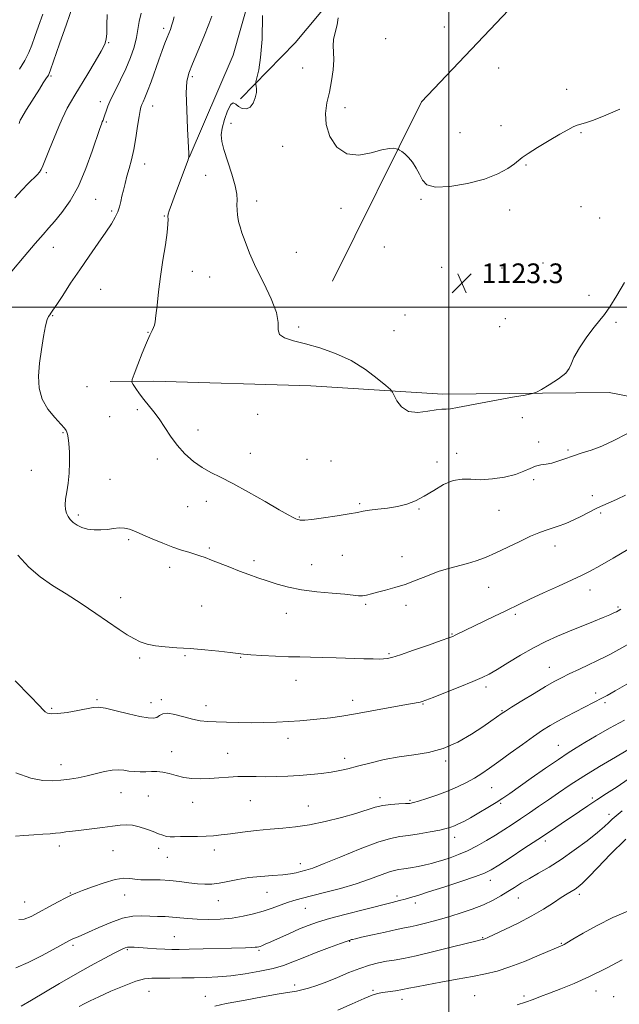
# Model space of a CAD drawing. Extents: x 2132300 to 2135200, y 334800 to 337700.
# Drawn here: x 2133826 to 2134069, y 336217 to 336617 of the extents above; entities that cross this region are included whole.
import ezdxf

# ---------------------------------------------------------------- set-up
doc = ezdxf.new("R2010")
doc.units = 0
doc.header["$MEASUREMENT"] = 0
for name, color, linetype, lineweight in [('DTM HARD BREAKLINE', 7, 'Continuous', 0), ('DTM SPOT ELEVATION', 2, 'Continuous', 13), ('GRID LINE', 7, 'Continuous', 0), ('INDEX CONTOUR', 41, 'Continuous', 13), ('INTERMEDIATE CONTOUR', 44, 'Continuous', 0), ('SPOT ELEVATION', 7, 'Continuous', 0)]:
    doc.layers.add(name, color=color, linetype=linetype, lineweight=lineweight)
doc.styles.add('Style-ITALICS', font='ITALICS.shx')

# ---------------------------------------------------------------- blocks, each defined once
blk = doc.blocks.new('SPOT')
at = {"layer": 'SPOT ELEVATION'}
for p, q in [((-3.91, -3.91), (3.82, 3.81)), ((-1.65, 3.77), (1.72, -3.93))]:
    blk.add_line(p, q, dxfattribs=at)

msp = doc.modelspace()

# ---------------------------------------------------------------- linework, layer by layer
at = {"layer": 'DTM HARD BREAKLINE'}
for points in [[(2134344.91, 337072.26, 1120.63), (2134299.07, 337023.67, 1122.03), (2134243.02, 336957.57, 1122.65), (2134179.84, 336882.37, 1126.93), (2134148.11, 336846.76, 1125.74), (2134126.74, 336823.52, 1124.43), (2134098.32, 336790.51, 1124.29), (2134067.74, 336754.37, 1123.98), (2134032.95, 336718.03, 1124.62), (2134009.16, 336710.39, 1125.67), (2133972.33, 336712.76, 1124.45), (2133949.33, 336702.86, 1123.5), (2133935.32, 336683.72, 1123.26), (2133925.67, 336649.21, 1122.17), (2133912.33, 336602.42, 1120.89), (2133894.54, 336560.87, 1120.01)], [(2134337.56, 336900.87, 1134.99), (2134283.52, 336869.86, 1132.75), (2134213.13, 336811.41, 1131.61), (2134153.19, 336763.06, 1129.61), (2134072.2, 336671.52, 1127.31), (2133988.84, 336583.45, 1124.29), (2133952.65, 336510.62, 1123.19)], [(2134022.08, 336698.7, 1126.09), (2133984.07, 336663.26, 1126), (2133937.51, 336607.46, 1123.12), (2133915.4, 336584.69, 1121.58)], [(2134179.7, 336410.23, 1112.97), (2134144.94, 336429.17, 1115.13), (2134105.37, 336457.54, 1119.25), (2134065.14, 336465.4, 1121.67), (2133997.57, 336464.71, 1122.41), (2133943.85, 336468.08, 1121.34), (2133880.09, 336469.97, 1120.93), (2133862.33, 336469.82, 1119.13)]]:
    msp.add_polyline3d(points, dxfattribs=at)
at = {"layer": 'DTM SPOT ELEVATION'}
for p in [(2133884.12, 336613.32, 1117.6), (2133998.15, 336613.84, 1125.5), (2133861.77, 336607.45, 1114.1), (2133974.28, 336609.05, 1125.36), (2133940.54, 336597.25, 1123.1), (2134020.24, 336597.23, 1124.8), (2133838.4, 336593.89, 1112.2), (2133895.76, 336593.71, 1120.3), (2134047.78, 336588.51, 1124.4), (2133858.41, 336583.5, 1115.5), (2133879.72, 336581.73, 1118.7), (2133957.78, 336581.07, 1124.5), (2133860.82, 336575.24, 1116.2), (2133911.46, 336574.75, 1122.7), (2134021.14, 336573.82, 1124.4), (2134004.48, 336570.97, 1124.8), (2134053.64, 336571, 1123.9), (2133932.45, 336565.39, 1123.2), (2133876.43, 336558.16, 1118.7), (2134031.34, 336557.78, 1123.9), (2133836.44, 336554.73, 1114.3), (2133901.16, 336553.64, 1120.9), (2133856.45, 336543.8, 1116.8), (2133988.6, 336543.82, 1123.9), (2133921.9, 336543.23, 1122.6), (2133956.2, 336540.25, 1123.6), (2134024.71, 336539.52, 1123.5), (2134053.71, 336540.83, 1122.9), (2133863, 336539.15, 1117.7), (2133884.34, 336537.08, 1119.9), (2134061.24, 336536.22, 1122.7), (2133839.34, 336524.38, 1116.7), (2133973.82, 336524.46, 1123.5), (2133937.97, 336522.34, 1123.1), (2133997.02, 336516.24, 1123.7), (2134021.5, 336516.02, 1122.9), (2134038.27, 336518.01, 1122.8), (2133895.81, 336514.56, 1120.5), (2133902.85, 336512.38, 1120.9), (2133858.54, 336507.29, 1119.1), (2134056.96, 336504.82, 1122.2), (2133839.1, 336496.65, 1118.1), (2133982.19, 336496.87, 1122.9), (2133938.93, 336491.98, 1122.23), (2134020.62, 336492.08, 1122.66), (2134022.92, 336495.43, 1122.5), (2134067.84, 336493.92, 1121.9), (2133877.79, 336489.89, 1119.9), (2133977.62, 336490.52, 1122.63), (2133853.01, 336467.81, 1118.9), (2133862.14, 336455.64, 1119.2), (2133873.42, 336458.42, 1119.5), (2133922.25, 336456.49, 1121.57), (2134029.8, 336455.25, 1121.4), (2133843.27, 336449.06, 1117.9), (2133898.12, 336450.19, 1120.9), (2134036.46, 336445.34, 1120.29), (2133919.29, 336440.68, 1120.8), (2134003.17, 336440.69, 1120.9), (2134048.41, 336442.1, 1120.2), (2133881.61, 336438.46, 1119.3), (2133942.41, 336438.31, 1121.3), (2133952.04, 336437.63, 1121.23), (2133995.18, 336437.2, 1120.35), (2133830.31, 336433.75, 1117.3), (2133862.33, 336430.19, 1118.7), (2134034.41, 336429.96, 1119.8), (2134058.23, 336423.47, 1118.6), (2133901.42, 336421.18, 1119.3), (2133963.8, 336420.24, 1120.2), (2133849.47, 336415.63, 1118.3), (2133893.87, 336419.05, 1118.9), (2133987.86, 336418.06, 1119.9), (2134020.4, 336417.52, 1119.1), (2134061.58, 336416.43, 1117.7), (2133939.24, 336414.87, 1120.1), (2133869.91, 336405.63, 1117.8), (2133902.71, 336402.25, 1118.2), (2134043.09, 336403.13, 1117.4), (2133920.83, 336397.13, 1118.3), (2133944.27, 336395.49, 1118.6), (2133956.73, 336399.22, 1119.1), (2133980.99, 336398.69, 1118.6), (2133886.59, 336394.46, 1117.6), (2134016.13, 336386.22, 1117.2), (2134057.36, 336385.18, 1115.4), (2133866.68, 336382.13, 1116.7), (2133899.5, 336378.71, 1117.1), (2133933.93, 336375.67, 1117.5), (2133966.17, 336379.36, 1117.8), (2133982.58, 336378.97, 1117.6), (2134068.69, 336378.28, 1114.2), (2134026.96, 336375.29, 1115.7), (2134001.23, 336367.28, 1116.1), (2133874.32, 336357.64, 1115.7), (2133892.8, 336358.51, 1115.8), (2133915.46, 336357.89, 1115.9), (2133975.62, 336359.34, 1116.2), (2134040.84, 336353.8, 1112.8), (2133937.85, 336348.47, 1115.2), (2134015.04, 336345.77, 1113.6), (2133857.06, 336340.67, 1114.2), (2133879.01, 336339.5, 1114.6), (2133883.17, 336340.69, 1114.3), (2133960.84, 336340.35, 1114.5), (2134059.59, 336343.31, 1110.4), (2134063.44, 336339.49, 1109.7), (2133838.59, 336337.12, 1114.2), (2133901.29, 336338.22, 1114.6), (2133989.43, 336338.84, 1113.9), (2134021.62, 336336.14, 1112.1), (2133934.63, 336324.93, 1113.5), (2133887.43, 336319.51, 1112.8), (2134044.4, 336322.05, 1108.8), (2133910.12, 336318.89, 1112.8), (2133957.63, 336316.84, 1112.5), (2133998.68, 336315.7, 1111.7), (2133842.42, 336314.21, 1112.6), (2134017.37, 336304.96, 1109.1), (2133866.81, 336302.84, 1111.2), (2133877.83, 336301.56, 1110.9), (2133919.31, 336299.64, 1111.1), (2133972.03, 336300.86, 1110.4), (2133984.15, 336299.76, 1110.2), (2134058.21, 336300.78, 1104.3), (2133895.91, 336299.02, 1111.3), (2133942.84, 336297.53, 1110.8), (2134021.03, 336298.56, 1107.8), (2134064.98, 336294.08, 1102.5), (2134002.31, 336284.81, 1107.4), (2133841.77, 336281.22, 1109.5), (2133882.04, 336280.31, 1109.6), (2133904.74, 336279.66, 1109.5), (2134039.09, 336283.19, 1103.6), (2133863.6, 336279.34, 1109.1), (2133885.61, 336276.65, 1109.2), (2133939.64, 336274.04, 1108.6), (2134016.82, 336267.34, 1103.4), (2133846.17, 336262.2, 1108.1), (2133868.22, 336261.33, 1107.2), (2133926.08, 336262.35, 1107.1), (2133978.91, 336260.88, 1104.4), (2134028.19, 336260.12, 1101.2), (2134052.9, 336261.57, 1099.6), (2133827.69, 336258.45, 1108.8), (2133906.27, 336259.04, 1107.3), (2133941.61, 336255.97, 1105.2), (2133986.33, 336258.01, 1103.5), (2133888.42, 336244.41, 1104.9), (2134013.66, 336243.94, 1100.1), (2133847.27, 336240.9, 1105.7), (2133959.67, 336242.47, 1101.9), (2134045.71, 336241.63, 1098.1), (2133869.3, 336239.06, 1103.8), (2133922.88, 336238.9, 1103.8), (2133937.4, 336224.82, 1100.4), (2133878.19, 336222.15, 1101.1), (2133901.01, 336220.22, 1100.7), (2133969.15, 336222.58, 1098.2), (2134010.48, 336220.42, 1096.9), (2134030.52, 336220.33, 1096.3), (2134059.67, 336222.39, 1095.3), (2134066.86, 336220.1, 1094.7), (2133981, 336218.97, 1097.4)]:
    msp.add_point(p, dxfattribs=at)
at = {"layer": 'GRID LINE', "flags": 128}
for points in [[(2134000, 335000), (2134000, 337500)], [(2132500, 336500), (2135000, 336500)]]:
    msp.add_lwpolyline(points, dxfattribs=at)
at = {"layer": 'INDEX CONTOUR', "flags": 128}
for points, elevation in [([(2133835.003, 336619.008), (2133833.225, 336614.219), (2133831.755, 336609.931), (2133830.579, 336606.462), (2133829.381, 336603.438), (2133827.77, 336600.311), (2133825.507, 336596.712)], 1110), ([(2133903.736, 336618.215), (2133902.53, 336614.957), (2133900.463, 336609.919), (2133898.002, 336604.095), (2133895.782, 336598.872), (2133894.306, 336595.137), (2133893.54, 336591.765), (2133893.317, 336587.129), (2133893.467, 336580.221), (2133893.806, 336572.508), (2133894.33, 336562.451), (2133894.362, 336560.999), (2133894.274, 336560.522), (2133894.059, 336559.928), (2133888.871, 336546.199), (2133887.239, 336541.827), (2133886.291, 336539.16), (2133885.913, 336537.772), (2133885.866, 336536.882), (2133885.919, 336535.747), (2133885.872, 336533.78), (2133885.539, 336530.43), (2133884.802, 336525.368), (2133883.825, 336519.145), (2133882.84, 336512.53), (2133882.039, 336506.244), (2133881.434, 336500.806), (2133880.995, 336496.684), (2133880.677, 336494.161), (2133880.381, 336492.745), (2133879.998, 336491.752), (2133879.417, 336490.544), (2133878.525, 336488.651), (2133877.21, 336485.643), (2133875.453, 336481.361), (2133873.601, 336476.72), (2133872.097, 336472.903), (2133871.294, 336470.739), (2133871.198, 336469.637), (2133871.72, 336468.653), (2133872.776, 336467.05), (2133874.251, 336464.914), (2133876.027, 336462.535), (2133880.093, 336457.567), (2133882.259, 336454.663), (2133886.861, 336447.632), (2133889.592, 336443.953), (2133892.764, 336440.497), (2133896.223, 336437.428), (2133899.75, 336434.893), (2133903.263, 336432.909), (2133907.229, 336430.97), (2133912.254, 336428.442), (2133918.62, 336424.941), (2133925.314, 336421.1), (2133931.004, 336417.8), (2133934.693, 336415.711), (2133936.737, 336414.628), (2133937.826, 336414.129), (2133938.554, 336413.855), (2133939.111, 336413.691), (2133939.585, 336413.584), (2133940.173, 336413.51), (2133941.512, 336413.563), (2133944.341, 336413.869), (2133949.046, 336414.498), (2133954.57, 336415.303), (2133959.499, 336416.087), (2133962.83, 336416.697), (2133965.209, 336417.164), (2133967.691, 336417.565), (2133971.069, 336417.979), (2133975.065, 336418.487), (2133979.133, 336419.168), (2133982.865, 336420.111), (2133986.398, 336421.441), (2133990.005, 336423.288), (2133993.873, 336425.654), (2133997.851, 336428.01), (2134001.705, 336429.696), (2134005.31, 336430.271), (2134008.95, 336430.159), (2134013.019, 336430.003), (2134017.734, 336430.316), (2134022.612, 336431.084), (2134026.992, 336432.164), (2134030.385, 336433.4), (2134032.993, 336434.581), (2134035.188, 336435.482), (2134037.296, 336435.969), (2134039.455, 336436.266), (2134041.754, 336436.688), (2134044.276, 336437.465), (2134047.081, 336438.503), (2134050.224, 336439.618), (2134053.754, 336440.703), (2134057.712, 336441.948), (2134062.137, 336443.61), (2134067.025, 336445.869), (2134072.21, 336448.563)], 1120), ([(2133823.969, 336285.285), (2133827.349, 336285.473), (2133831.333, 336285.733), (2133835.08, 336285.998), (2133837.958, 336286.218), (2133840.193, 336286.418), (2133842.223, 336286.639), (2133844.451, 336286.922), (2133847.151, 336287.276), (2133850.565, 336287.711), (2133859.249, 336288.766), (2133863.292, 336289.279), (2133866.416, 336289.69), (2133868.951, 336289.87), (2133871.431, 336289.677), (2133874.236, 336289.029), (2133877.158, 336288.093), (2133879.833, 336287.093), (2133881.992, 336286.225), (2133883.735, 336285.562), (2133885.249, 336285.146), (2133886.75, 336284.99), (2133888.543, 336285.005), (2133890.954, 336285.073), (2133894.17, 336285.104), (2133897.805, 336285.128), (2133901.329, 336285.204), (2133904.412, 336285.386), (2133907.513, 336285.701), (2133911.286, 336286.171), (2133916.17, 336286.796), (2133921.735, 336287.47), (2133927.332, 336288.066), (2133932.515, 336288.521), (2133937.649, 336289.034), (2133943.299, 336289.871), (2133949.78, 336291.204), (2133956.408, 336292.834), (2133962.249, 336294.463), (2133970.03, 336296.929), (2133973.126, 336297.683), (2133976.442, 336298.118), (2133979.672, 336298.328), (2133982.302, 336298.427), (2133984.049, 336298.542), (2133985.544, 336298.825), (2133987.645, 336299.446), (2133990.964, 336300.516), (2133995.115, 336301.937), (2133999.468, 336303.553), (2134003.5, 336305.24), (2134007.131, 336306.971), (2134010.394, 336308.752), (2134013.392, 336310.623), (2134016.525, 336312.795), (2134020.266, 336315.518), (2134024.886, 336318.905), (2134029.846, 336322.514), (2134034.407, 336325.764), (2134038.047, 336328.236), (2134041.123, 336330.155), (2134044.206, 336331.911), (2134047.705, 336333.794), (2134051.352, 336335.705), (2134062.398, 336341.417), (2134064.207, 336342.396), (2134067.532, 336344.268), (2134085.569, 336354.589)], 1110), ([(2133904.941, 336216.194), (2133909.567, 336217.194), (2133916.498, 336218.528), (2133924.297, 336219.945), (2133931.064, 336221.127), (2133935.418, 336221.858), (2133938.071, 336222.32), (2133940.255, 336222.797), (2133942.981, 336223.532), (2133946.38, 336224.603), (2133950.358, 336226.052), (2133954.786, 336227.861), (2133959.374, 336229.782), (2133963.794, 336231.511), (2133967.786, 336232.812), (2133971.368, 336233.733), (2133974.625, 336234.387), (2133977.769, 336234.918), (2133981.528, 336235.586), (2133986.754, 336236.678), (2133993.856, 336238.35), (2134001.467, 336240.23), (2134011.431, 336242.722), (2134012.989, 336243.094), (2134013.95, 336243.3), (2134014.206, 336243.384), (2134014.635, 336243.56), (2134015.796, 336244.085), (2134018.354, 336245.262), (2134022.699, 336247.291), (2134028.124, 336249.926), (2134033.645, 336252.814), (2134038.453, 336255.631), (2134042.413, 336258.171), (2134045.564, 336260.254), (2134047.967, 336261.765), (2134051.228, 336263.698), (2134052.526, 336264.587), (2134054.16, 336266.01), (2134056.66, 336268.521), (2134060.453, 336272.523), (2134065.548, 336277.801), (2134071.851, 336283.985)], 1100)]:
    msp.add_lwpolyline(points, dxfattribs=dict(at, elevation=elevation))
at = {"layer": 'INTERMEDIATE CONTOUR', "flags": 128}
for points, elevation in [([(2133874.953, 336619.511), (2133874.159, 336616.019), (2133873.684, 336612.889), (2133873.104, 336609.591), (2133872.077, 336605.725), (2133870.593, 336601.401), (2133868.73, 336596.861), (2133866.604, 336592.352), (2133864.493, 336588.153), (2133862.712, 336584.553), (2133861.496, 336581.763), (2133860.735, 336579.687), (2133860.237, 336578.15), (2133859.838, 336576.989), (2133859.488, 336576.078), (2133859.167, 336575.298), (2133858.813, 336574.405), (2133858.195, 336572.648), (2133855.136, 336563.394), (2133852.572, 336556.325), (2133849.489, 336549.251), (2133846.078, 336543.249), (2133842.699, 336538.486), (2133839.759, 336534.897), (2133837.454, 336532.25), (2133835.144, 336529.638), (2133831.984, 336525.987), (2133827.474, 336520.651), (2133822.505, 336514.702)], 1116), ([(2133847.145, 336622.003), (2133844.608, 336614.978), (2133841.829, 336607.035), (2133838.195, 336596.507), (2133837.614, 336594.902), (2133837.334, 336594.336), (2133836.308, 336592.791), (2133835.226, 336591.125), (2133833.647, 336588.634), (2133828.475, 336580.333), (2133826.084, 336576.421), (2133825.892, 336576.08), (2133825.809, 336575.895), (2133825.69, 336575.584), (2133825.37, 336574.648)], 1112), ([(2133861.163, 336618.864), (2133861.05, 336614.742), (2133860.995, 336611.248), (2133860.822, 336608.859), (2133860.201, 336606.816), (2133858.765, 336604.049), (2133856.312, 336599.835), (2133853.307, 336594.822), (2133848.043, 336586.156), (2133846.282, 336583.215), (2133844.968, 336580.899), (2133843.938, 336578.871), (2133842.914, 336576.573), (2133841.587, 336573.388), (2133837.812, 336564.186), (2133835.097, 336557.46), (2133834.419, 336555.975), (2133833.729, 336554.962), (2133832.692, 336553.841), (2133829.104, 336550.299), (2133826.473, 336547.598), (2133823.611, 336544.507)], 1114), ([(2133888.405, 336617.937), (2133887.805, 336615.934), (2133887.48, 336614.731), (2133887.217, 336613.823), (2133886.833, 336612.773), (2133885.557, 336609.605), (2133884.638, 336607.267), (2133883.509, 336604.288), (2133882.152, 336600.565), (2133878.997, 336591.619), (2133877.59, 336587.754), (2133876.531, 336585.102), (2133875.788, 336583.436), (2133875.275, 336582.338), (2133874.902, 336581.357), (2133874.56, 336579.927), (2133874.139, 336577.452), (2133873.549, 336573.569), (2133872.807, 336568.849), (2133871.956, 336564.092), (2133871.038, 336559.938), (2133870.109, 336556.371), (2133869.227, 336553.212), (2133868.442, 336550.311), (2133867.76, 336547.638), (2133867.182, 336545.192), (2133866.685, 336542.955), (2133866.153, 336540.847), (2133865.452, 336538.774), (2133864.434, 336536.593), (2133862.899, 336533.976), (2133860.638, 336530.547), (2133857.537, 336526.069), (2133853.872, 336520.825), (2133850.02, 336515.241), (2133846.34, 336509.752), (2133843.132, 336504.867), (2133840.682, 336501.11), (2133839.169, 336498.826), (2133838.345, 336497.639), (2133837.858, 336496.994), (2133837.403, 336496.324), (2133836.868, 336495.015), (2133836.189, 336492.443), (2133835.342, 336488.217), (2133834.458, 336482.897), (2133833.707, 336477.276), (2133833.289, 336472.009), (2133833.519, 336467.181), (2133834.74, 336462.74), (2133837.098, 336458.682), (2133839.938, 336455.213), (2133842.406, 336452.591), (2133843.861, 336450.96), (2133844.517, 336450.01), (2133844.797, 336449.317), (2133845.053, 336448.464), (2133845.332, 336447.062), (2133845.609, 336444.724), (2133845.842, 336441.228), (2133845.935, 336436.996), (2133845.776, 336432.608), (2133845.313, 336428.561), (2133844.727, 336425.02), (2133844.259, 336422.064), (2133844.103, 336419.732), (2133844.253, 336417.895), (2133844.657, 336416.385), (2133845.283, 336415.052), (2133846.171, 336413.831), (2133847.381, 336412.678), (2133848.961, 336411.576), (2133850.911, 336410.624), (2133853.222, 336409.945), (2133855.849, 336409.625), (2133858.615, 336409.616), (2133861.311, 336409.826), (2133863.769, 336410.146), (2133866.024, 336410.388), (2133868.15, 336410.342), (2133870.27, 336409.842), (2133872.671, 336408.899), (2133875.687, 336407.566), (2133879.504, 336405.929), (2133883.729, 336404.203), (2133887.821, 336402.638), (2133891.344, 336401.421), (2133894.28, 336400.501), (2133896.717, 336399.767), (2133898.803, 336399.103), (2133900.931, 336398.35), (2133903.557, 336397.343), (2133910.939, 336394.416), (2133914.976, 336392.859), (2133918.774, 336391.47), (2133922.439, 336390.195), (2133926.183, 336388.922), (2133930.225, 336387.586), (2133934.804, 336386.295), (2133940.16, 336385.199), (2133946.327, 336384.407), (2133952.506, 336383.856), (2133957.689, 336383.444), (2133963.321, 336382.879), (2133964.907, 336382.874), (2133966.535, 336383.149), (2133968.504, 336383.661), (2133971.027, 336384.341), (2133974.252, 336385.148), (2133978.064, 336386.164), (2133982.284, 336387.495), (2133986.732, 336389.184), (2133991.242, 336391), (2133995.65, 336392.649), (2133999.823, 336393.918), (2134007.499, 336395.893), (2134011.113, 336397.005), (2134014.872, 336398.41), (2134019.092, 336400.243), (2134023.921, 336402.541), (2134028.848, 336404.949), (2134033.196, 336407.012), (2134036.493, 336408.408), (2134039.097, 336409.341), (2134041.57, 336410.143), (2134044.36, 336411.095), (2134047.442, 336412.257), (2134050.671, 336413.636), (2134053.896, 336415.2), (2134059.531, 336418.109), (2134061.627, 336419.089), (2134065.643, 336420.804), (2134068.35, 336422.047), (2134071.784, 336423.724)], 1118), ([(2133924.331, 336618.57), (2133924.13, 336608.935), (2133923.523, 336601.526), (2133922.717, 336596.417), (2133922.002, 336593.237), (2133921.605, 336591.576), (2133921.496, 336590.851), (2133921.583, 336590.443), (2133921.76, 336589.815), (2133921.877, 336588.774), (2133921.773, 336587.205), (2133921.314, 336585.112), (2133920.475, 336582.957), (2133919.258, 336581.311), (2133917.711, 336580.614), (2133916.054, 336580.756), (2133914.551, 336581.498), (2133913.384, 336582.501), (2133912.399, 336583.046), (2133911.361, 336582.318), (2133910.119, 336579.813), (2133908.874, 336576.273), (2133907.913, 336572.757), (2133907.485, 336569.993), (2133907.686, 336567.39), (2133908.576, 336564.034), (2133911.844, 336554.078), (2133913.221, 336549.336), (2133913.847, 336545.934), (2133913.94, 336543.546), (2133913.873, 336541.566), (2133913.945, 336539.526), (2133914.151, 336537.506), (2133914.419, 336535.727), (2133914.709, 336534.268), (2133915.154, 336532.66), (2133915.927, 336530.294), (2133917.187, 336526.699), (2133919.041, 336521.939), (2133921.585, 336516.215), (2133924.75, 336509.826), (2133927.828, 336503.462), (2133929.949, 336497.913), (2133930.586, 336493.778), (2133930.59, 336490.903), (2133931.162, 336488.943), (2133933.254, 336487.556), (2133936.862, 336486.401), (2133941.742, 336485.144), (2133947.602, 336483.482), (2133953.959, 336481.256), (2133960.283, 336478.341), (2133966.066, 336474.763), (2133970.885, 336471.146), (2133974.343, 336468.261), (2133976.232, 336466.605), (2133977.123, 336465.557), (2133978.875, 336461.996), (2133980.714, 336459.524), (2133983.514, 336457.74), (2133987.306, 336457.304), (2133991.386, 336457.768), (2133994.87, 336458.405), (2133997.16, 336458.663), (2133998.815, 336458.69), (2134000.685, 336458.809), (2134003.496, 336459.276), (2134012.785, 336461.128), (2134019.253, 336462.327), (2134025.766, 336463.487), (2134030.948, 336464.388), (2134033.899, 336464.941), (2134035.612, 336465.521), (2134037.556, 336466.626), (2134040.754, 336468.576), (2134044.446, 336470.979), (2134047.426, 336473.268), (2134048.886, 336475.09), (2134049.585, 336476.967), (2134050.678, 336479.637), (2134052.992, 336483.548), (2134056.038, 336487.982), (2134058.997, 336491.93), (2134061.281, 336494.733), (2134063.222, 336497.138), (2134065.381, 336500.235), (2134068.153, 336504.767), (2134071.27, 336510.055)], 1122), ([(2133955.006, 336617.624), (2133954.615, 336614.714), (2133953.769, 336611.662), (2133953.064, 336608.762), (2133952.93, 336606.185), (2133953.128, 336603.577), (2133953.248, 336600.455), (2133952.968, 336596.493), (2133952.32, 336591.989), (2133951.418, 336587.397), (2133950.444, 336583.046), (2133949.841, 336578.757), (2133950.113, 336574.233), (2133951.665, 336569.397), (2133954.486, 336565.074), (2133958.461, 336562.317), (2133963.351, 336561.806), (2133968.413, 336562.746), (2133972.781, 336563.969), (2133975.795, 336564.56), (2133977.614, 336564.6), (2133978.603, 336564.423), (2133979.118, 336564.286), (2133979.472, 336564.135), (2133979.97, 336563.84), (2133980.848, 336563.277), (2133982.073, 336562.334), (2133983.544, 336560.902), (2133985.147, 336558.93), (2133986.712, 336556.586), (2133988.056, 336554.093), (2133989.203, 336551.707), (2133991.002, 336549.811), (2133994.508, 336548.824), (2134000.354, 336549.036), (2134007.48, 336550.237), (2134014.406, 336552.091), (2134019.926, 336554.264), (2134023.936, 336556.429), (2134026.609, 336558.264), (2134029.755, 336560.807), (2134032.116, 336562.46), (2134036.004, 336564.903), (2134040.68, 336567.716), (2134045.055, 336570.291), (2134048.285, 336572.148), (2134050.509, 336573.327), (2134052.11, 336574.001), (2134055.492, 336574.916), (2134058.743, 336576.051), (2134063.705, 336578.066), (2134069.4, 336580.431)], 1124), ([(2133824.904, 336399.285), (2133829.337, 336394.443), (2133834.018, 336390.495), (2133839.036, 336387.088), (2133844.552, 336383.619), (2133850.588, 336379.676), (2133856.604, 336375.606), (2133866.053, 336369.116), (2133869.254, 336367.018), (2133871.968, 336365.437), (2133874.613, 336364.191), (2133877.468, 336363.229), (2133880.787, 336362.537), (2133884.776, 336362.08), (2133889.472, 336361.739), (2133894.861, 336361.375), (2133900.793, 336360.891), (2133906.521, 336360.348), (2133911.161, 336359.853), (2133916.535, 336359.196), (2133919.512, 336358.927), (2133924.037, 336358.629), (2133929.486, 336358.34), (2133934.854, 336358.117), (2133939.432, 336357.995), (2133943.708, 336357.925), (2133948.468, 336357.832), (2133954.199, 336357.668), (2133965.452, 336357.291), (2133969.212, 336357.186), (2133971.704, 336357.156), (2133973.402, 336357.191), (2133974.848, 336357.331), (2133976.857, 336357.803), (2133980.31, 336358.887), (2133985.672, 336360.712), (2133991.74, 336362.832), (2133996.896, 336364.654), (2133999.961, 336365.751), (2134001.515, 336366.346), (2134002.581, 336366.825), (2134018.554, 336374.508), (2134022.774, 336376.565), (2134028.963, 336379.637), (2134032.85, 336381.475), (2134038.356, 336383.987), (2134044.551, 336386.783), (2134050.097, 336389.298), (2134054.095, 336391.176), (2134057.41, 336392.876), (2134061.34, 336395.064), (2134066.746, 336398.161), (2134072.708, 336401.61)], 1116), ([(2133823.74, 336348.294), (2133829.936, 336342.129), (2133833.529, 336338.351), (2133835.156, 336336.486), (2133835.949, 336335.656), (2133836.905, 336335.135), (2133838.522, 336334.871), (2133841.17, 336334.971), (2133844.994, 336335.489), (2133849.245, 336336.24), (2133855.484, 336337.473), (2133857.622, 336337.58), (2133860.488, 336337.164), (2133864.828, 336336.18), (2133869.877, 336334.944), (2133874.492, 336333.852), (2133877.794, 336333.233), (2133879.94, 336333.12), (2133881.358, 336333.473), (2133882.48, 336334.181), (2133883.786, 336334.872), (2133885.762, 336335.106), (2133888.722, 336334.591), (2133892.266, 336333.634), (2133895.823, 336332.694), (2133898.987, 336332.121), (2133902.06, 336331.841), (2133905.513, 336331.677), (2133909.699, 336331.489), (2133914.485, 336331.319), (2133919.619, 336331.252), (2133924.861, 336331.348), (2133930.02, 336331.564), (2133934.92, 336331.838), (2133939.436, 336332.117), (2133943.665, 336332.429), (2133947.759, 336332.814), (2133951.919, 336333.32), (2133956.546, 336334.006), (2133962.092, 336334.937), (2133968.729, 336336.125), (2133981.255, 336338.428), (2133988.325, 336339.692), (2133989.193, 336339.907), (2133990.642, 336340.426), (2133993.588, 336341.579), (2133998.547, 336343.545), (2134004.435, 336345.898), (2134009.766, 336348.063), (2134013.498, 336349.654), (2134016.361, 336351.073), (2134019.529, 336352.913), (2134023.869, 336355.574), (2134029.032, 336358.7), (2134034.36, 336361.741), (2134039.352, 336364.28), (2134044.123, 336366.429), (2134048.944, 336368.435), (2134058.696, 336372.388), (2134062.629, 336373.996), (2134065.327, 336375.134), (2134067.004, 336375.881), (2134068.027, 336376.372), (2134068.726, 336376.73), (2134069.852, 336377.346)], 1114), ([(2133824.019, 336310.902), (2133830.161, 336308.832), (2133835.063, 336307.813), (2133838.969, 336307.643), (2133842.419, 336307.935), (2133845.862, 336308.374), (2133849.389, 336308.94), (2133852.999, 336309.684), (2133860.145, 336311.494), (2133863.233, 336312.086), (2133865.756, 336312.198), (2133867.918, 336311.98), (2133870.009, 336311.661), (2133872.25, 336311.433), (2133874.594, 336311.332), (2133876.925, 336311.353), (2133879.166, 336311.461), (2133881.405, 336311.495), (2133883.771, 336311.261), (2133886.369, 336310.643), (2133889.212, 336309.832), (2133892.29, 336309.095), (2133895.59, 336308.649), (2133899.089, 336308.498), (2133902.76, 336308.597), (2133906.566, 336308.882), (2133910.421, 336309.219), (2133914.229, 336309.457), (2133917.939, 336309.492), (2133921.684, 336309.409), (2133925.643, 336309.339), (2133929.941, 336309.388), (2133934.499, 336309.563), (2133939.183, 336309.853), (2133943.846, 336310.238), (2133948.272, 336310.703), (2133952.229, 336311.231), (2133955.63, 336311.827), (2133958.977, 336312.577), (2133962.915, 336313.587), (2133967.908, 336314.9), (2133973.671, 336316.289), (2133979.736, 336317.463), (2133985.728, 336318.28), (2133991.649, 336319.186), (2133997.591, 336320.779), (2134003.546, 336323.434), (2134009.1, 336326.644), (2134013.739, 336329.679), (2134017.084, 336331.965), (2134019.299, 336333.523), (2134021.634, 336335.203), (2134022.913, 336336.037), (2134025.379, 336337.567), (2134029.549, 336340.12), (2134034.575, 336343.168), (2134039.268, 336345.969), (2134042.788, 336347.993), (2134045.692, 336349.538), (2134048.889, 336351.116), (2134052.983, 336353.081), (2134063.711, 336358.181), (2134065.638, 336359.15), (2134067.808, 336360.333), (2134074.84, 336364.32)], 1112), ([(2133825.257, 336251.31), (2133827.472, 336251.449), (2133830.253, 336252.588), (2133833.6, 336254.381), (2133837.42, 336256.48), (2133841.21, 336258.54), (2133844.371, 336260.212), (2133846.565, 336261.287), (2133848.503, 336262.096), (2133851.162, 336263.106), (2133855.189, 336264.621), (2133859.936, 336266.282), (2133864.424, 336267.569), (2133867.884, 336268.103), (2133870.368, 336268.078), (2133873.457, 336267.645), (2133874.805, 336267.55), (2133876.654, 336267.524), (2133879.36, 336267.528), (2133882.761, 336267.476), (2133886.569, 336267.266), (2133890.502, 336266.844), (2133894.323, 336266.33), (2133897.802, 336265.894), (2133900.811, 336265.68), (2133903.632, 336265.747), (2133906.645, 336266.128), (2133910.16, 336266.821), (2133914.201, 336267.646), (2133918.718, 336268.388), (2133923.583, 336268.887), (2133928.349, 336269.221), (2133932.488, 336269.525), (2133935.625, 336269.906), (2133937.975, 336270.353), (2133939.903, 336270.821), (2133941.866, 336271.349), (2133944.691, 336272.286), (2133949.295, 336274.06), (2133956.156, 336276.881), (2133963.994, 336280.082), (2133971.09, 336282.774), (2133976.203, 336284.313), (2133980.004, 336285.028), (2133983.642, 336285.489), (2133987.94, 336286.142), (2133992.419, 336286.937), (2133996.273, 336287.698), (2133998.926, 336288.299), (2134000.715, 336288.823), (2134002.21, 336289.403), (2134003.908, 336290.168), (2134006.046, 336291.236), (2134008.795, 336292.725), (2134012.206, 336294.677), (2134015.854, 336296.84), (2134019.199, 336298.893), (2134021.935, 336300.659), (2134024.698, 336302.554), (2134033.451, 336308.751), (2134039.188, 336312.786), (2134044.441, 336316.416), (2134048.426, 336319.058), (2134051.727, 336321.113), (2134055.268, 336323.23), (2134059.778, 336325.905), (2134065.205, 336329.035), (2134071.301, 336332.363)], 1108), ([(2133824.024, 336231.677), (2133829.063, 336233.898), (2133834.507, 336236.671), (2133839.208, 336239.208), (2133845.899, 336242.879), (2133846.664, 336243.258), (2133847.561, 336243.639), (2133848.781, 336244.103), (2133850.667, 336244.863), (2133853.596, 336246.163), (2133857.763, 336248.104), (2133862.622, 336250.219), (2133867.437, 336251.895), (2133871.635, 336252.688), (2133875.27, 336252.822), (2133878.556, 336252.688), (2133881.68, 336252.599), (2133884.711, 336252.528), (2133887.694, 336252.375), (2133890.708, 336252.072), (2133893.977, 336251.717), (2133897.758, 336251.446), (2133902.203, 336251.377), (2133907.042, 336251.549), (2133911.894, 336251.981), (2133916.454, 336252.683), (2133920.678, 336253.614), (2133924.594, 336254.725), (2133928.218, 336255.949), (2133934.407, 336258.23), (2133937.003, 336259.077), (2133939.923, 336259.887), (2133949.514, 336262.315), (2133955.974, 336264.027), (2133962.337, 336265.889), (2133967.786, 336267.74), (2133975.434, 336270.611), (2133977.73, 336271.299), (2133979.584, 336271.648), (2133981.648, 336271.934), (2133984.38, 336272.379), (2133987.471, 336272.952), (2133990.415, 336273.561), (2133992.864, 336274.146), (2133995.088, 336274.768), (2133997.513, 336275.516), (2134000.463, 336276.477), (2134003.873, 336277.716), (2134007.573, 336279.293), (2134011.401, 336281.231), (2134015.22, 336283.401), (2134018.898, 336285.637), (2134022.352, 336287.814), (2134025.696, 336289.982), (2134029.09, 336292.23), (2134032.667, 336294.634), (2134036.441, 336297.203), (2134040.395, 336299.933), (2134044.569, 336302.837), (2134049.239, 336306.009), (2134054.74, 336309.569), (2134061.16, 336313.511), (2134067.598, 336317.346), (2134076.28, 336322.441)], 1106), ([(2133826.263, 336216.182), (2133830.461, 336218.607), (2133841.814, 336225.382), (2133848.196, 336229.093), (2133854.429, 336232.568), (2133859.97, 336235.552), (2133864.259, 336237.81), (2133866.934, 336239.189), (2133868.447, 336239.873), (2133869.451, 336240.128), (2133870.54, 336240.182), (2133872.082, 336240.109), (2133877.611, 336239.713), (2133881.25, 336239.481), (2133884.647, 336239.302), (2133887.43, 336239.221), (2133890.367, 336239.232), (2133894.514, 336239.324), (2133917.364, 336239.926), (2133919.828, 336240.004), (2133921.235, 336240.071), (2133922.114, 336240.153), (2133922.733, 336240.268), (2133923.297, 336240.446), (2133924.045, 336240.733), (2133925.355, 336241.292), (2133927.642, 336242.31), (2133935.27, 336245.741), (2133939.328, 336247.522), (2133942.857, 336248.971), (2133946.581, 336250.274), (2133951.516, 336251.727), (2133958.253, 336253.517), (2133965.686, 336255.411), (2133976.905, 336258.235), (2133979.941, 336259.024), (2133982.174, 336259.633), (2133984.379, 336260.268), (2133987.313, 336261.164), (2133991.728, 336262.558), (2133997.981, 336264.57), (2134004.852, 336266.824), (2134010.724, 336268.814), (2134014.504, 336270.237), (2134017.183, 336271.573), (2134020.265, 336273.501), (2134024.857, 336276.486), (2134030.456, 336280.15), (2134036.148, 336283.909), (2134041.203, 336287.282), (2134045.591, 336290.244), (2134052.984, 336295.286), (2134056.408, 336297.596), (2134060.008, 336299.955), (2134063.987, 336302.492), (2134068.299, 336305.267), (2134072.828, 336308.324)], 1104), ([(2133849.824, 336216.023), (2133851.768, 336217.086), (2133854.277, 336218.352), (2133857.84, 336220.033), (2133862.69, 336222.214), (2133868.039, 336224.477), (2133872.841, 336226.277), (2133876.384, 336227.223), (2133879.279, 336227.52), (2133886.641, 336227.55), (2133891.512, 336227.619), (2133896.541, 336227.718), (2133901.345, 336227.845), (2133906.165, 336228.089), (2133911.401, 336228.561), (2133917.263, 336229.337), (2133923.217, 336230.352), (2133928.542, 336231.507), (2133932.787, 336232.74), (2133936.58, 336234.147), (2133940.817, 336235.856), (2133946.056, 336237.909), (2133951.485, 336239.982), (2133955.955, 336241.654), (2133958.621, 336242.625), (2133959.863, 336243.047), (2133960.37, 336243.191), (2133960.836, 336243.307), (2133961.985, 336243.575), (2133964.542, 336244.159), (2133968.894, 336245.142), (2133974.057, 336246.292), (2133978.704, 336247.297), (2133981.893, 336247.94), (2133984.219, 336248.389), (2133986.655, 336248.904), (2133989.983, 336249.701), (2133994.176, 336250.8), (2133999.008, 336252.172), (2134004.216, 336253.78), (2134009.384, 336255.542), (2134014.06, 336257.367), (2134017.913, 336259.175), (2134021.104, 336260.953), (2134023.921, 336262.701), (2134026.636, 336264.431), (2134029.477, 336266.203), (2134032.66, 336268.088), (2134036.369, 336270.181), (2134040.653, 336272.664), (2134045.529, 336275.742), (2134050.886, 336279.477), (2134056.088, 336283.356), (2134060.37, 336286.723), (2134063.202, 336289.104), (2134064.984, 336290.741), (2134066.354, 336292.062), (2134067.941, 336293.497), (2134070.351, 336295.515)], 1102), ([(2133954.81, 336214.617), (2133960.705, 336217.158), (2133965.53, 336219.305), (2133968.781, 336220.635), (2133971.011, 336221.327), (2133973.044, 336221.713), (2133978.289, 336222.462), (2133981.078, 336222.906), (2133983.739, 336223.421), (2133986.816, 336224.065), (2133991.021, 336224.898), (2133996.775, 336225.95), (2134003.315, 336227.111), (2134009.588, 336228.239), (2134014.851, 336229.266), (2134019.62, 336230.441), (2134024.725, 336232.087), (2134030.665, 336234.375), (2134036.62, 336236.859), (2134046.202, 336240.979), (2134046.747, 336241.256), (2134047.929, 336241.932), (2134050.389, 336243.382), (2134054.573, 336245.833), (2134060.157, 336248.917), (2134066.622, 336252.122), (2134073.394, 336255)], 1098), ([(2134027.731, 336216.73), (2134031.124, 336217.805), (2134034.167, 336218.885), (2134037.237, 336220.066), (2134040.849, 336221.472), (2134045.409, 336223.226), (2134050.891, 336225.445), (2134057.16, 336228.245), (2134063.938, 336231.613), (2134070.369, 336235.014)], 1096)]:
    msp.add_lwpolyline(points, dxfattribs=dict(at, elevation=elevation))

# ---------------------------------------------------------------- block references
at = {"layer": 'SPOT ELEVATION'}
msp.add_blockref('SPOT', (2134005.245, 336509.823, 1123.322), dxfattribs=at)

# ---------------------------------------------------------------- texts
at = {"layer": 'SPOT ELEVATION', "style": 'Style-ITALICS'}
msp.add_text('1123.3', height=8, dxfattribs=at).set_placement((2134013.245, 336509.823, 1123.322))

doc.saveas('drawing.dxf')
